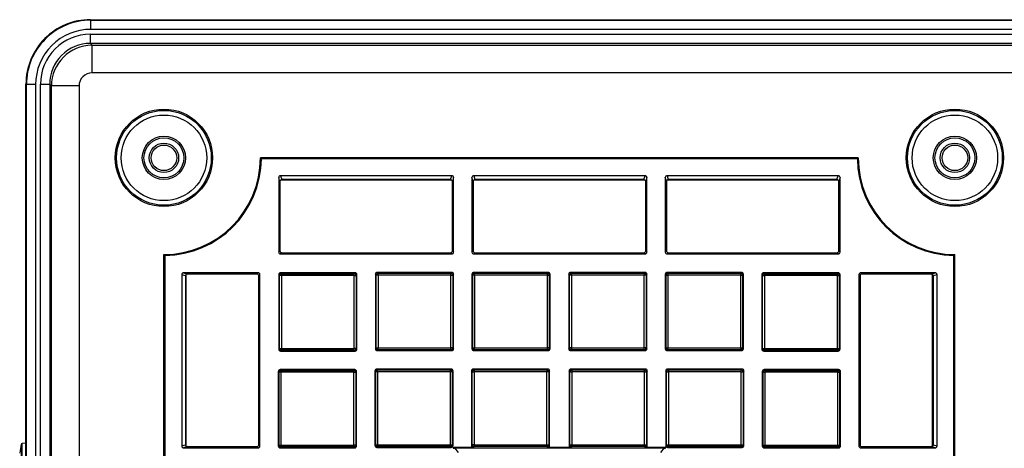
# Model space of a CAD drawing. Units: millimetres. Extents: x 10 to 594, y 10 to 420.
# Drawn here: x 431 to 538, y 250 to 297 of the extents above; entities that cross this region are included whole.
import ezdxf

# ---------------------------------------------------------------- set-up
doc = ezdxf.new("R2010")
doc.units = ezdxf.units.MM
doc.layers.get('0').update_dxf_attribs({"lineweight": 25})

msp = doc.modelspace()

# ---------------------------------------------------------------- linework, layer by layer
at = {"color": 7, "linetype": 'Continuous'}
for p, q in [((438.75, 296.87), (438.8, 296.82)), ((438.75, 296.87), (540.75, 296.87)), ((438.8, 295.82), (438.8, 296.82)), ((438.8, 296.82), (540.7, 296.82)), ((540.7, 295.82), (438.8, 295.82)), ((438.75, 294.29), (438.75, 295.29)), ((438.75, 295.29), (540.75, 295.29)), ((438.75, 294.29), (438.94, 294.1)), ((540.75, 294.29), (438.75, 294.29)), ((438.94, 291.1), (438.94, 294.1)), ((438.94, 294.1), (540.56, 294.1)), ((540.56, 291.1), (438.94, 291.1)), ((431.8, 289.82), (431.75, 289.87)), ((431.75, 187.87), (431.75, 289.87)), ((432.8, 289.82), (431.8, 289.82)), ((431.8, 187.91), (431.8, 289.82)), ((432.8, 289.82), (432.8, 187.91)), ((433.33, 187.87), (433.33, 289.87)), ((433.33, 289.87), (434.33, 289.87)), ((434.52, 289.68), (434.33, 289.87)), ((434.33, 289.87), (434.33, 187.87)), ((437.52, 289.68), (434.52, 289.68)), ((434.52, 188.06), (434.52, 289.68)), ((437.52, 289.68), (437.52, 188.06)), ((522.25, 281.87), (457.25, 281.87)), ((457.35, 281.77), (457.25, 281.87)), ((522.15, 281.77), (457.35, 281.77)), ((522.15, 281.77), (522.25, 281.87)), ((459.24, 279.73), (459.24, 271.63)), ((459.37, 279.31), (459.24, 279.73)), ((478.05, 279.45), (459.43, 279.45)), ((478.04, 279.93), (459.44, 279.93)), ((459.44, 279.93), (459.57, 279.51)), ((477.91, 279.51), (459.57, 279.51)), ((477.91, 279.51), (478.04, 279.93)), ((478.24, 279.73), (478.11, 279.31)), ((478.24, 271.63), (478.24, 279.73)), ((480.24, 279.73), (480.24, 271.63)), ((480.37, 279.31), (480.24, 279.73)), ((499.07, 279.45), (480.43, 279.45)), ((499.06, 279.93), (480.44, 279.93)), ((480.44, 279.93), (480.57, 279.51)), ((498.93, 279.51), (480.57, 279.51)), ((498.93, 279.51), (499.06, 279.93)), ((499.26, 279.73), (499.13, 279.31)), ((499.26, 271.63), (499.26, 279.73)), ((501.26, 279.73), (501.26, 271.63)), ((501.39, 279.31), (501.26, 279.73)), ((520.07, 279.45), (501.45, 279.45)), ((520.06, 279.93), (501.46, 279.93)), ((501.46, 279.93), (501.59, 279.51)), ((519.93, 279.51), (501.59, 279.51)), ((519.93, 279.51), (520.06, 279.93)), ((520.26, 279.73), (520.13, 279.31)), ((520.26, 271.63), (520.26, 279.73)), ((459.37, 279.31), (459.37, 271.76)), ((478.11, 271.76), (478.11, 279.31)), ((480.37, 279.31), (480.37, 271.76)), ((499.13, 271.76), (499.13, 279.31)), ((501.39, 279.31), (501.39, 271.76)), ((520.13, 271.76), (520.13, 279.31)), ((446.75, 206.37), (446.75, 271.37)), ((446.85, 271.27), (446.75, 271.37)), ((446.85, 271.27), (446.85, 206.47)), ((459.24, 271.63), (459.37, 271.76)), ((459.57, 271.56), (459.44, 271.43)), ((459.44, 271.43), (478.04, 271.43)), ((459.57, 271.56), (477.91, 271.56)), ((478.04, 271.43), (477.91, 271.56)), ((478.11, 271.76), (478.24, 271.63)), ((480.24, 271.63), (480.37, 271.76)), ((480.57, 271.56), (480.44, 271.43)), ((480.44, 271.43), (499.06, 271.43)), ((480.57, 271.56), (498.93, 271.56)), ((499.06, 271.43), (498.93, 271.56)), ((499.13, 271.76), (499.26, 271.63)), ((501.26, 271.63), (501.39, 271.76)), ((501.59, 271.56), (501.46, 271.43)), ((501.46, 271.43), (520.06, 271.43)), ((501.59, 271.56), (519.93, 271.56)), ((520.06, 271.43), (519.93, 271.56)), ((520.13, 271.76), (520.26, 271.63)), ((532.65, 271.27), (532.75, 271.37)), ((532.65, 206.47), (532.65, 271.27)), ((532.75, 206.37), (532.75, 271.37)), ((448.69, 269.18), (448.69, 250.58)), ((449.11, 269.05), (448.69, 269.18)), ((456.99, 269.38), (448.89, 269.38)), ((448.89, 269.38), (449.31, 269.25)), ((449.11, 269.05), (449.11, 250.71)), ((449.17, 250.56), (449.17, 269.19)), ((456.86, 269.25), (449.31, 269.25)), ((456.86, 269.25), (456.99, 269.38)), ((457.19, 269.18), (457.06, 269.05)), ((457.06, 250.71), (457.06, 269.05)), ((457.19, 250.58), (457.19, 269.18)), ((459.24, 269.18), (459.24, 261.08)), ((459.33, 269.08), (459.24, 269.18)), ((459.33, 261.17), (459.33, 269.08)), ((459.53, 269.08), (459.33, 269.08)), ((467.54, 269.38), (459.44, 269.38)), ((459.44, 269.38), (459.53, 269.28)), ((459.53, 269.28), (467.45, 269.28)), ((459.53, 269.08), (459.53, 269.28)), ((459.53, 269.08), (459.53, 261.17)), ((467.45, 269.08), (459.53, 269.08)), ((467.45, 269.28), (467.54, 269.38)), ((467.45, 269.08), (467.45, 269.28)), ((467.45, 261.17), (467.45, 269.08)), ((467.45, 269.08), (467.65, 269.08)), ((467.74, 269.18), (467.65, 269.08)), ((467.65, 269.08), (467.65, 261.17)), ((467.74, 261.08), (467.74, 269.18)), ((469.74, 269.23), (469.74, 261.13)), ((469.83, 269.14), (469.74, 269.23)), ((469.83, 261.22), (469.83, 269.14)), ((470.03, 269.14), (469.83, 269.14)), ((478.04, 269.43), (469.94, 269.43)), ((469.94, 269.43), (470.03, 269.34)), ((470.03, 269.34), (477.95, 269.34)), ((470.03, 269.14), (470.03, 269.34)), ((470.03, 269.14), (470.03, 261.22)), ((477.95, 269.14), (470.03, 269.14)), ((477.95, 269.34), (478.04, 269.43)), ((477.95, 269.14), (477.95, 269.34)), ((477.95, 261.22), (477.95, 269.14)), ((477.95, 269.14), (478.15, 269.14)), ((478.24, 269.23), (478.15, 269.14)), ((478.15, 269.14), (478.15, 261.22)), ((478.24, 261.13), (478.24, 269.23)), ((480.24, 269.23), (480.24, 261.13)), ((480.33, 269.14), (480.24, 269.23)), ((480.33, 261.22), (480.33, 269.14)), ((480.53, 269.14), (480.33, 269.14)), ((488.54, 269.43), (480.44, 269.43)), ((480.44, 269.43), (480.53, 269.34)), ((480.53, 269.34), (488.45, 269.34)), ((480.53, 269.14), (480.53, 269.34)), ((488.45, 269.14), (480.53, 269.14)), ((480.53, 269.14), (480.53, 261.22)), ((488.45, 269.34), (488.54, 269.43)), ((488.45, 269.14), (488.45, 269.34)), ((488.45, 261.22), (488.45, 269.14)), ((488.45, 269.14), (488.65, 269.14)), ((488.74, 269.23), (488.65, 269.14)), ((488.65, 269.14), (488.65, 261.22)), ((488.74, 261.13), (488.74, 269.23)), ((490.76, 269.23), (490.76, 261.13)), ((490.85, 269.14), (490.76, 269.23)), ((490.85, 261.22), (490.85, 269.14)), ((491.05, 269.14), (490.85, 269.14)), ((499.06, 269.43), (490.96, 269.43)), ((490.96, 269.43), (491.05, 269.34)), ((491.05, 269.34), (498.97, 269.34)), ((491.05, 269.14), (491.05, 269.34)), ((498.97, 269.14), (491.05, 269.14)), ((491.05, 269.14), (491.05, 261.22)), ((498.97, 269.34), (499.06, 269.43)), ((498.97, 269.34), (498.97, 269.14)), ((498.97, 261.22), (498.97, 269.14)), ((499.17, 269.14), (498.97, 269.14)), ((499.26, 269.23), (499.17, 269.14)), ((499.17, 269.14), (499.17, 261.22)), ((499.26, 261.13), (499.26, 269.23)), ((501.26, 269.23), (501.26, 261.13)), ((501.35, 269.14), (501.26, 269.23)), ((501.35, 261.22), (501.35, 269.14)), ((501.35, 269.14), (501.55, 269.14)), ((509.56, 269.43), (501.46, 269.43)), ((501.46, 269.43), (501.55, 269.34)), ((501.55, 269.34), (509.47, 269.34)), ((501.55, 269.34), (501.55, 269.14)), ((501.55, 269.14), (501.55, 261.22)), ((509.47, 269.14), (501.55, 269.14)), ((509.47, 269.34), (509.56, 269.43)), ((509.47, 269.14), (509.47, 269.34)), ((509.47, 261.22), (509.47, 269.14)), ((509.47, 269.14), (509.67, 269.14)), ((509.76, 269.23), (509.67, 269.14)), ((509.67, 269.14), (509.67, 261.22)), ((509.76, 261.13), (509.76, 269.23)), ((511.76, 269.18), (511.76, 261.08)), ((511.85, 269.08), (511.76, 269.18)), ((511.85, 261.17), (511.85, 269.08)), ((511.85, 269.08), (512.05, 269.08)), ((520.06, 269.38), (511.96, 269.38)), ((511.96, 269.38), (512.05, 269.28)), ((512.05, 269.28), (519.97, 269.28)), ((512.05, 269.28), (512.05, 269.08)), ((512.05, 269.08), (512.05, 261.17)), ((519.97, 269.08), (512.05, 269.08)), ((519.97, 269.28), (520.06, 269.38)), ((519.97, 269.08), (519.97, 269.28)), ((519.97, 261.17), (519.97, 269.08)), ((519.97, 269.08), (520.17, 269.08)), ((520.26, 269.18), (520.17, 269.08)), ((520.17, 269.08), (520.17, 261.17)), ((520.26, 261.08), (520.26, 269.18)), ((522.31, 269.18), (522.31, 250.58)), ((522.44, 269.05), (522.31, 269.18)), ((522.44, 269.05), (522.44, 250.71)), ((530.61, 269.38), (522.51, 269.38)), ((522.51, 269.38), (522.64, 269.25)), ((530.19, 269.25), (522.64, 269.25)), ((530.19, 269.25), (530.61, 269.38)), ((530.33, 250.56), (530.33, 269.19)), ((530.81, 269.18), (530.39, 269.05)), ((530.39, 269.05), (530.39, 250.71)), ((530.81, 250.58), (530.81, 269.18)), ((469.74, 261.13), (469.83, 261.22)), ((469.83, 261.22), (470.03, 261.22)), ((470.03, 261.02), (470.03, 261.22)), ((470.03, 261.22), (477.95, 261.22)), ((477.95, 261.02), (477.95, 261.22)), ((478.15, 261.22), (477.95, 261.22)), ((478.15, 261.22), (478.24, 261.13)), ((480.24, 261.13), (480.33, 261.22)), ((480.33, 261.22), (480.53, 261.22)), ((480.53, 261.02), (480.53, 261.22)), ((480.53, 261.22), (488.45, 261.22)), ((488.45, 261.02), (488.45, 261.22)), ((488.65, 261.22), (488.45, 261.22)), ((488.65, 261.22), (488.74, 261.13)), ((490.76, 261.13), (490.85, 261.22)), ((491.05, 261.22), (490.85, 261.22)), ((491.05, 261.22), (498.97, 261.22)), ((491.05, 261.22), (491.05, 261.02)), ((499.17, 261.22), (498.97, 261.22)), ((498.97, 261.02), (498.97, 261.22)), ((499.17, 261.22), (499.26, 261.13)), ((501.26, 261.13), (501.35, 261.22)), ((501.35, 261.22), (501.55, 261.22)), ((501.55, 261.02), (501.55, 261.22)), ((501.55, 261.22), (509.47, 261.22)), ((509.47, 261.22), (509.47, 261.02)), ((509.47, 261.22), (509.67, 261.22)), ((509.67, 261.22), (509.76, 261.13)), ((459.24, 261.08), (459.33, 261.17)), ((459.33, 261.17), (459.53, 261.17)), ((459.53, 260.97), (459.44, 260.88)), ((459.44, 260.88), (467.54, 260.88)), ((459.53, 260.97), (459.53, 261.17)), ((459.53, 261.17), (467.45, 261.17)), ((467.45, 260.97), (459.53, 260.97)), ((467.45, 260.97), (467.45, 261.17)), ((467.65, 261.17), (467.45, 261.17)), ((467.54, 260.88), (467.45, 260.97)), ((467.65, 261.17), (467.74, 261.08)), ((470.03, 261.02), (469.94, 260.93)), ((469.94, 260.93), (478.04, 260.93)), ((477.95, 261.02), (470.03, 261.02)), ((478.04, 260.93), (477.95, 261.02)), ((480.53, 261.02), (480.44, 260.93)), ((480.44, 260.93), (488.54, 260.93)), ((488.45, 261.02), (480.53, 261.02)), ((488.54, 260.93), (488.45, 261.02)), ((491.05, 261.02), (490.96, 260.93)), ((490.96, 260.93), (499.06, 260.93)), ((498.97, 261.02), (491.05, 261.02)), ((499.06, 260.93), (498.97, 261.02)), ((501.55, 261.02), (501.46, 260.93)), ((501.46, 260.93), (509.56, 260.93)), ((509.47, 261.02), (501.55, 261.02)), ((509.56, 260.93), (509.47, 261.02)), ((511.76, 261.08), (511.85, 261.17)), ((511.85, 261.17), (512.05, 261.17)), ((512.05, 260.97), (511.96, 260.88)), ((511.96, 260.88), (520.06, 260.88)), ((512.05, 260.97), (512.05, 261.17)), ((512.05, 261.17), (519.97, 261.17)), ((519.97, 260.97), (512.05, 260.97)), ((519.97, 261.17), (519.97, 260.97)), ((519.97, 261.17), (520.17, 261.17)), ((520.06, 260.88), (519.97, 260.97)), ((520.17, 261.17), (520.26, 261.08)), ((459.19, 258.68), (459.19, 250.58)), ((459.28, 258.58), (459.19, 258.68)), ((459.28, 250.67), (459.28, 258.58)), ((459.48, 258.58), (459.28, 258.58)), ((467.49, 258.88), (459.39, 258.88)), ((459.39, 258.88), (459.48, 258.78)), ((459.48, 258.78), (467.4, 258.78)), ((459.48, 258.58), (459.48, 258.78)), ((459.48, 258.58), (459.48, 250.67)), ((467.4, 258.58), (459.48, 258.58)), ((467.4, 258.78), (467.49, 258.88)), ((467.4, 258.58), (467.4, 258.78)), ((467.4, 250.67), (467.4, 258.58)), ((467.4, 258.58), (467.6, 258.58)), ((467.69, 258.68), (467.6, 258.58)), ((467.6, 258.58), (467.6, 250.67)), ((467.69, 250.58), (467.69, 258.68)), ((469.69, 258.73), (469.69, 250.63)), ((469.78, 258.64), (469.69, 258.73)), ((469.78, 250.72), (469.78, 258.64)), ((469.98, 258.64), (469.78, 258.64)), ((477.99, 258.93), (469.89, 258.93)), ((469.89, 258.93), (469.98, 258.84)), ((469.98, 258.84), (477.9, 258.84)), ((469.98, 258.64), (469.98, 258.84)), ((469.98, 258.64), (469.98, 250.72)), ((477.9, 258.64), (469.98, 258.64)), ((477.9, 258.84), (477.99, 258.93)), ((477.9, 258.64), (477.9, 258.84)), ((478.1, 258.64), (477.9, 258.64)), ((477.9, 250.72), (477.9, 258.64)), ((478.19, 258.73), (478.1, 258.64)), ((478.1, 258.64), (478.1, 250.72)), ((478.19, 250.63), (478.19, 258.73)), ((480.19, 258.73), (480.19, 250.63)), ((480.28, 258.64), (480.19, 258.73)), ((480.28, 250.72), (480.28, 258.64)), ((480.28, 258.64), (480.48, 258.64)), ((488.49, 258.93), (480.39, 258.93)), ((480.39, 258.93), (480.48, 258.84)), ((480.48, 258.84), (488.4, 258.84)), ((480.48, 258.84), (480.48, 258.64)), ((480.48, 258.64), (480.48, 250.72)), ((488.4, 258.64), (480.48, 258.64)), ((488.4, 258.84), (488.49, 258.93)), ((488.4, 258.84), (488.4, 258.64)), ((488.6, 258.64), (488.4, 258.64)), ((488.4, 250.72), (488.4, 258.64)), ((488.69, 258.73), (488.6, 258.64)), ((488.6, 258.64), (488.6, 250.72)), ((488.69, 250.63), (488.69, 258.73)), ((490.81, 258.73), (490.81, 250.63)), ((490.9, 258.64), (490.81, 258.73)), ((490.9, 250.72), (490.9, 258.64)), ((490.9, 258.64), (491.1, 258.64)), ((499.11, 258.93), (491.01, 258.93)), ((491.01, 258.93), (491.1, 258.84)), ((491.1, 258.84), (499.02, 258.84)), ((491.1, 258.84), (491.1, 258.64)), ((499.02, 258.64), (491.1, 258.64)), ((491.1, 258.64), (491.1, 250.72)), ((499.02, 258.84), (499.11, 258.93)), ((499.02, 258.64), (499.02, 258.84)), ((499.02, 250.72), (499.02, 258.64)), ((499.02, 258.64), (499.22, 258.64)), ((499.31, 258.73), (499.22, 258.64)), ((499.22, 258.64), (499.22, 250.72)), ((499.31, 250.63), (499.31, 258.73)), ((501.31, 258.73), (501.31, 250.63)), ((501.4, 258.64), (501.31, 258.73)), ((501.4, 250.72), (501.4, 258.64)), ((501.4, 258.64), (501.6, 258.64)), ((509.61, 258.93), (501.51, 258.93)), ((501.51, 258.93), (501.6, 258.84)), ((501.6, 258.84), (509.52, 258.84)), ((501.6, 258.84), (501.6, 258.64)), ((501.6, 258.64), (501.6, 250.72)), ((509.52, 258.64), (501.6, 258.64)), ((509.52, 258.84), (509.61, 258.93)), ((509.52, 258.64), (509.52, 258.84)), ((509.52, 250.72), (509.52, 258.64)), ((509.52, 258.64), (509.72, 258.64)), ((509.81, 258.73), (509.72, 258.64)), ((509.72, 258.64), (509.72, 250.72)), ((509.81, 250.63), (509.81, 258.73)), ((511.81, 258.68), (511.81, 250.58)), ((511.9, 258.58), (511.81, 258.68)), ((511.9, 250.67), (511.9, 258.58)), ((511.9, 258.58), (512.1, 258.58)), ((520.11, 258.88), (512.01, 258.88)), ((512.01, 258.88), (512.1, 258.78)), ((512.1, 258.78), (520.02, 258.78)), ((512.1, 258.78), (512.1, 258.58)), ((512.1, 258.58), (512.1, 250.67)), ((520.02, 258.58), (512.1, 258.58)), ((520.02, 258.78), (520.11, 258.88)), ((520.02, 258.58), (520.02, 258.78)), ((520.02, 258.58), (520.22, 258.58)), ((520.02, 250.67), (520.02, 258.58)), ((520.31, 258.68), (520.22, 258.58)), ((520.22, 258.58), (520.22, 250.67)), ((520.31, 250.58), (520.31, 258.68)), ((448.69, 250.58), (449.11, 250.71)), ((449.31, 250.51), (448.89, 250.38)), ((449.31, 250.51), (456.86, 250.51)), ((456.99, 250.38), (456.86, 250.51)), ((457.06, 250.71), (457.19, 250.58)), ((459.19, 250.58), (459.28, 250.67)), ((459.28, 250.67), (459.48, 250.67)), ((459.48, 250.47), (459.48, 250.67)), ((459.48, 250.67), (467.4, 250.67)), ((467.4, 250.47), (467.4, 250.67)), ((467.6, 250.67), (467.4, 250.67)), ((467.6, 250.67), (467.69, 250.58)), ((469.69, 250.63), (469.78, 250.72)), ((469.78, 250.72), (469.98, 250.72)), ((469.98, 250.52), (469.89, 250.43)), ((469.98, 250.52), (469.98, 250.72)), ((469.98, 250.72), (477.9, 250.72)), ((477.9, 250.52), (469.98, 250.52)), ((477.9, 250.52), (477.9, 250.72)), ((477.9, 250.72), (478.1, 250.72)), ((477.99, 250.43), (477.9, 250.52)), ((478.1, 250.72), (478.19, 250.63)), ((480.19, 250.63), (480.28, 250.72)), ((480.48, 250.72), (480.28, 250.72)), ((480.48, 250.52), (480.39, 250.43)), ((480.48, 250.72), (480.48, 250.52)), ((480.48, 250.72), (488.4, 250.72)), ((488.4, 250.52), (480.48, 250.52)), ((488.4, 250.72), (488.4, 250.52)), ((488.4, 250.72), (488.6, 250.72)), ((488.49, 250.43), (488.4, 250.52)), ((488.6, 250.72), (488.69, 250.63)), ((490.81, 250.63), (490.9, 250.72)), ((490.9, 250.72), (491.1, 250.72)), ((491.1, 250.52), (491.01, 250.43)), ((491.1, 250.72), (499.02, 250.72)), ((491.1, 250.52), (491.1, 250.72)), ((499.02, 250.52), (491.1, 250.52)), ((499.02, 250.72), (499.02, 250.52)), ((499.02, 250.72), (499.22, 250.72)), ((499.11, 250.43), (499.02, 250.52)), ((499.22, 250.72), (499.31, 250.63)), ((501.31, 250.63), (501.4, 250.72)), ((501.4, 250.72), (501.6, 250.72)), ((501.6, 250.52), (501.51, 250.43)), ((501.6, 250.72), (501.6, 250.52)), ((501.6, 250.72), (509.52, 250.72)), ((509.52, 250.52), (501.6, 250.52)), ((509.52, 250.52), (509.52, 250.72)), ((509.52, 250.72), (509.72, 250.72)), ((509.61, 250.43), (509.52, 250.52)), ((509.72, 250.72), (509.81, 250.63)), ((511.81, 250.58), (511.9, 250.67)), ((511.9, 250.67), (512.1, 250.67)), ((512.1, 250.47), (512.1, 250.67)), ((512.1, 250.67), (520.02, 250.67)), ((520.02, 250.67), (520.02, 250.47)), ((520.02, 250.67), (520.22, 250.67)), ((520.22, 250.67), (520.31, 250.58)), ((522.31, 250.58), (522.44, 250.71)), ((522.64, 250.51), (522.51, 250.38)), ((522.64, 250.51), (530.19, 250.51)), ((530.61, 250.38), (530.19, 250.51)), ((530.39, 250.71), (530.81, 250.58)), ((448.89, 250.38), (456.99, 250.38)), ((459.48, 250.47), (459.39, 250.38)), ((459.39, 250.38), (467.49, 250.38)), ((467.4, 250.47), (459.48, 250.47)), ((467.49, 250.38), (467.4, 250.47)), ((469.89, 250.43), (477.99, 250.43)), ((478.29, 250.43), (478.34, 250.38)), ((480.39, 250.43), (478.29, 250.43)), ((478.34, 250.38), (478.74, 249.88)), ((478.34, 250.38), (501.16, 250.38)), ((491.01, 250.43), (488.49, 250.43)), ((501.21, 250.43), (499.11, 250.43)), ((500.76, 249.88), (501.16, 250.38)), ((501.16, 250.38), (501.21, 250.43)), ((501.51, 250.43), (509.61, 250.43)), ((512.1, 250.47), (512.01, 250.38)), ((512.01, 250.38), (520.11, 250.38)), ((520.02, 250.47), (512.1, 250.47)), ((520.11, 250.38), (520.02, 250.47)), ((522.51, 250.38), (530.61, 250.38))]:
    msp.add_line(p, q, dxfattribs=at)
at = {"color": 7, "linetype": 'Continuous', "lineweight": 0}
for p, q in [((431.22, 250.78), (431.22, 226.95)), ((431.32, 226.87), (431.32, 250.87))]:
    msp.add_line(p, q, dxfattribs=at)
at = {"color": 7, "linetype": 'Continuous', "flags": 128}
for points in [[(459.53, 269.28), (459.49, 269.28), (459.46, 269.27), (459.42, 269.25), (459.39, 269.23), (459.37, 269.2), (459.35, 269.16), (459.34, 269.12), (459.33, 269.08)], [(467.65, 269.08), (467.64, 269.12), (467.63, 269.16), (467.61, 269.2), (467.59, 269.23), (467.56, 269.25), (467.53, 269.27), (467.49, 269.28), (467.45, 269.28)], [(470.03, 269.34), (469.99, 269.33), (469.96, 269.32), (469.92, 269.3), (469.89, 269.28), (469.87, 269.25), (469.85, 269.21), (469.84, 269.18), (469.83, 269.14)], [(478.15, 269.14), (478.14, 269.18), (478.13, 269.21), (478.11, 269.25), (478.09, 269.28), (478.06, 269.3), (478.03, 269.32), (477.99, 269.33), (477.95, 269.34)], [(480.53, 269.34), (480.49, 269.33), (480.46, 269.32), (480.42, 269.3), (480.39, 269.28), (480.37, 269.25), (480.35, 269.21), (480.34, 269.18), (480.33, 269.14)], [(488.65, 269.14), (488.64, 269.18), (488.63, 269.21), (488.61, 269.25), (488.59, 269.28), (488.56, 269.3), (488.53, 269.32), (488.49, 269.33), (488.45, 269.34)], [(491.05, 269.34), (491.01, 269.33), (490.97, 269.32), (490.94, 269.3), (490.91, 269.28), (490.88, 269.25), (490.87, 269.21), (490.85, 269.18), (490.85, 269.14)], [(499.17, 269.14), (499.16, 269.18), (499.15, 269.21), (499.13, 269.25), (499.11, 269.28), (499.08, 269.3), (499.04, 269.32), (499, 269.33), (498.97, 269.34)], [(501.55, 269.34), (501.51, 269.33), (501.47, 269.32), (501.44, 269.3), (501.41, 269.28), (501.38, 269.25), (501.37, 269.21), (501.35, 269.18), (501.35, 269.14)], [(509.67, 269.14), (509.66, 269.18), (509.65, 269.21), (509.63, 269.25), (509.61, 269.28), (509.58, 269.3), (509.54, 269.32), (509.5, 269.33), (509.47, 269.34)], [(512.05, 269.28), (512.01, 269.28), (511.97, 269.27), (511.94, 269.25), (511.91, 269.23), (511.88, 269.2), (511.87, 269.16), (511.85, 269.12), (511.85, 269.08)], [(520.17, 269.08), (520.16, 269.12), (520.15, 269.16), (520.13, 269.2), (520.11, 269.23), (520.08, 269.25), (520.04, 269.27), (520, 269.28), (519.97, 269.28)], [(469.83, 261.22), (469.84, 261.18), (469.85, 261.15), (469.87, 261.11), (469.89, 261.08), (469.92, 261.06), (469.96, 261.04), (469.99, 261.03), (470.03, 261.02)], [(477.95, 261.02), (477.99, 261.03), (478.03, 261.04), (478.06, 261.06), (478.09, 261.08), (478.11, 261.11), (478.13, 261.15), (478.14, 261.18), (478.15, 261.22)], [(480.33, 261.22), (480.34, 261.18), (480.35, 261.15), (480.37, 261.11), (480.39, 261.08), (480.42, 261.06), (480.46, 261.04), (480.49, 261.03), (480.53, 261.02)], [(488.45, 261.02), (488.49, 261.03), (488.53, 261.04), (488.56, 261.06), (488.59, 261.08), (488.61, 261.11), (488.63, 261.15), (488.64, 261.18), (488.65, 261.22)], [(490.85, 261.22), (490.85, 261.18), (490.87, 261.15), (490.88, 261.11), (490.91, 261.08), (490.94, 261.06), (490.97, 261.04), (491.01, 261.03), (491.05, 261.02)], [(498.97, 261.02), (499, 261.03), (499.04, 261.04), (499.08, 261.06), (499.11, 261.08), (499.13, 261.11), (499.15, 261.15), (499.16, 261.18), (499.17, 261.22)], [(501.35, 261.22), (501.35, 261.18), (501.37, 261.15), (501.38, 261.11), (501.41, 261.08), (501.44, 261.06), (501.47, 261.04), (501.51, 261.03), (501.55, 261.02)], [(509.47, 261.02), (509.5, 261.03), (509.54, 261.04), (509.58, 261.06), (509.61, 261.08), (509.63, 261.11), (509.65, 261.15), (509.66, 261.18), (509.67, 261.22)], [(459.33, 261.17), (459.34, 261.13), (459.35, 261.09), (459.37, 261.06), (459.39, 261.03), (459.42, 261), (459.46, 260.98), (459.49, 260.97), (459.53, 260.97)], [(467.45, 260.97), (467.49, 260.97), (467.53, 260.98), (467.56, 261), (467.59, 261.03), (467.61, 261.06), (467.63, 261.09), (467.64, 261.13), (467.65, 261.17)], [(511.85, 261.17), (511.85, 261.13), (511.87, 261.09), (511.88, 261.06), (511.91, 261.03), (511.94, 261), (511.97, 260.98), (512.01, 260.97), (512.05, 260.97)], [(519.97, 260.97), (520, 260.97), (520.04, 260.98), (520.08, 261), (520.11, 261.03), (520.13, 261.06), (520.15, 261.09), (520.16, 261.13), (520.17, 261.17)], [(459.48, 258.78), (459.44, 258.78), (459.4, 258.77), (459.37, 258.75), (459.34, 258.73), (459.32, 258.7), (459.3, 258.66), (459.29, 258.62), (459.28, 258.58)], [(467.6, 258.58), (467.59, 258.62), (467.58, 258.66), (467.56, 258.7), (467.54, 258.73), (467.51, 258.75), (467.47, 258.77), (467.44, 258.78), (467.4, 258.78)], [(469.98, 258.84), (469.94, 258.83), (469.9, 258.82), (469.87, 258.8), (469.84, 258.78), (469.82, 258.75), (469.8, 258.71), (469.79, 258.68), (469.78, 258.64)], [(478.1, 258.64), (478.09, 258.68), (478.08, 258.71), (478.06, 258.75), (478.04, 258.78), (478.01, 258.8), (477.97, 258.82), (477.94, 258.83), (477.9, 258.84)], [(480.48, 258.84), (480.44, 258.83), (480.4, 258.82), (480.37, 258.8), (480.34, 258.78), (480.32, 258.75), (480.3, 258.71), (480.29, 258.68), (480.28, 258.64)], [(488.6, 258.64), (488.59, 258.68), (488.58, 258.71), (488.56, 258.75), (488.54, 258.78), (488.51, 258.8), (488.47, 258.82), (488.44, 258.83), (488.4, 258.84)], [(491.1, 258.84), (491.06, 258.83), (491.03, 258.82), (490.99, 258.8), (490.96, 258.78), (490.94, 258.75), (490.92, 258.71), (490.91, 258.68), (490.9, 258.64)], [(499.22, 258.64), (499.21, 258.68), (499.2, 258.71), (499.18, 258.75), (499.16, 258.78), (499.13, 258.8), (499.09, 258.82), (499.06, 258.83), (499.02, 258.84)], [(501.6, 258.84), (501.56, 258.83), (501.53, 258.82), (501.49, 258.8), (501.46, 258.78), (501.44, 258.75), (501.42, 258.71), (501.41, 258.68), (501.4, 258.64)], [(509.72, 258.64), (509.71, 258.68), (509.7, 258.71), (509.68, 258.75), (509.66, 258.78), (509.63, 258.8), (509.59, 258.82), (509.56, 258.83), (509.52, 258.84)], [(512.1, 258.78), (512.06, 258.78), (512.03, 258.77), (511.99, 258.75), (511.96, 258.73), (511.94, 258.7), (511.92, 258.66), (511.91, 258.62), (511.9, 258.58)], [(520.22, 258.58), (520.21, 258.62), (520.2, 258.66), (520.18, 258.7), (520.16, 258.73), (520.13, 258.75), (520.09, 258.77), (520.06, 258.78), (520.02, 258.78)], [(459.28, 250.67), (459.29, 250.63), (459.3, 250.59), (459.32, 250.56), (459.34, 250.53), (459.37, 250.5), (459.4, 250.48), (459.44, 250.47), (459.48, 250.47)], [(467.4, 250.47), (467.44, 250.47), (467.47, 250.48), (467.51, 250.5), (467.54, 250.53), (467.56, 250.56), (467.58, 250.59), (467.59, 250.63), (467.6, 250.67)], [(469.78, 250.72), (469.79, 250.68), (469.8, 250.65), (469.82, 250.61), (469.84, 250.58), (469.87, 250.56), (469.9, 250.54), (469.94, 250.53), (469.98, 250.52)], [(477.9, 250.52), (477.94, 250.53), (477.97, 250.54), (478.01, 250.56), (478.04, 250.58), (478.06, 250.61), (478.08, 250.65), (478.09, 250.68), (478.1, 250.72)], [(480.28, 250.72), (480.29, 250.68), (480.3, 250.65), (480.32, 250.61), (480.34, 250.58), (480.37, 250.56), (480.4, 250.54), (480.44, 250.53), (480.48, 250.52)], [(488.4, 250.52), (488.44, 250.53), (488.47, 250.54), (488.51, 250.56), (488.54, 250.58), (488.56, 250.61), (488.58, 250.65), (488.59, 250.68), (488.6, 250.72)], [(490.9, 250.72), (490.91, 250.68), (490.92, 250.65), (490.94, 250.61), (490.96, 250.58), (490.99, 250.56), (491.03, 250.54), (491.06, 250.53), (491.1, 250.52)], [(499.02, 250.52), (499.06, 250.53), (499.09, 250.54), (499.13, 250.56), (499.16, 250.58), (499.18, 250.61), (499.2, 250.65), (499.21, 250.68), (499.22, 250.72)], [(501.4, 250.72), (501.41, 250.68), (501.42, 250.65), (501.44, 250.61), (501.46, 250.58), (501.49, 250.56), (501.53, 250.54), (501.56, 250.53), (501.6, 250.52)], [(509.52, 250.52), (509.56, 250.53), (509.59, 250.54), (509.63, 250.56), (509.66, 250.58), (509.68, 250.61), (509.7, 250.65), (509.71, 250.68), (509.72, 250.72)], [(511.9, 250.67), (511.91, 250.63), (511.92, 250.59), (511.94, 250.56), (511.96, 250.53), (511.99, 250.5), (512.03, 250.48), (512.06, 250.47), (512.1, 250.47)], [(520.02, 250.47), (520.06, 250.47), (520.09, 250.48), (520.13, 250.5), (520.16, 250.53), (520.18, 250.56), (520.2, 250.59), (520.21, 250.63), (520.22, 250.67)], [(478.34, 250.38), (478.32, 250.37), (478.3, 250.37), (478.29, 250.36), (478.27, 250.35), (478.26, 250.33), (478.25, 250.32), (478.24, 250.3), (478.24, 250.28)], [(501.26, 250.28), (501.26, 250.3), (501.25, 250.32), (501.24, 250.33), (501.23, 250.35), (501.21, 250.36), (501.2, 250.37), (501.18, 250.37), (501.16, 250.38)]]:
    msp.add_lwpolyline(points, dxfattribs=at)
at = {"color": 7, "linetype": 'Continuous'}
for centre, radius in [((446.75, 281.87), 5.29), ((446.75, 281.87), 5.15), ((532.75, 281.87), 5.29), ((532.75, 281.87), 5.15), ((446.75, 281.87), 4.65), ((532.75, 281.87), 4.65), ((446.75, 281.87), 2.35), ((446.75, 281.87), 2.17), ((532.75, 281.87), 2.35), ((532.75, 281.87), 2.17), ((446.75, 281.87), 1.6), ((446.75, 281.87), 1.39), ((532.75, 281.87), 1.6), ((532.75, 281.87), 1.39)]:
    msp.add_circle(centre, radius, dxfattribs=at)
for centre, radius, start, end in [((438.75, 289.87), 7, 89.9964, 180), ((438.8, 289.82), 7, 89.9999, 180), ((438.8, 289.82), 6, 89.9964, 180), ((438.75, 289.87), 5.42, 89.9964, 180), ((438.75, 289.87), 4.42, 89.9908, 180.0092), ((438.94, 289.68), 4.42, 90.0131, 179.9869), ((438.94, 289.68), 1.42, 89.9964, 180), ((446.75, 281.87), 10.5, 270, 0), ((446.75, 281.87), 10.6, 270.5405, 359.4595), ((532.75, 281.87), 10.6, 180.5405, 269.4595), ((532.75, 281.87), 10.5, 180, 270), ((459.44, 279.73), 0.2, 90.0283, 180.0512), ((459.57, 279.31), 0.2, 90.0283, 180.0512), ((477.91, 279.31), 0.2, 359.9488, 89.9717), ((478.04, 279.73), 0.2, 359.9488, 89.9717), ((480.44, 279.73), 0.2, 90.0283, 180.0512), ((480.57, 279.31), 0.2, 90.0283, 180.0512), ((498.93, 279.31), 0.2, 359.9488, 89.9717), ((499.06, 279.73), 0.2, 359.9488, 89.9717), ((501.46, 279.73), 0.2, 90.0283, 180.0512), ((501.59, 279.31), 0.2, 90.0283, 180.0512), ((519.93, 279.31), 0.2, 359.9488, 89.9717), ((520.06, 279.73), 0.2, 359.9488, 89.9717), ((459.44, 271.63), 0.2, 180, 270.0036), ((459.57, 271.76), 0.2, 180, 270.0036), ((477.91, 271.76), 0.2, 269.9964, 0), ((478.04, 271.63), 0.2, 269.9964, 0), ((480.44, 271.63), 0.2, 180, 270.0036), ((480.57, 271.76), 0.2, 180, 270.0036), ((498.93, 271.76), 0.2, 269.9964, 0), ((499.06, 271.63), 0.2, 269.9964, 0), ((501.46, 271.63), 0.2, 180, 270.0036), ((501.59, 271.76), 0.2, 180, 270.0036), ((519.93, 271.76), 0.2, 269.9964, 0), ((520.06, 271.63), 0.2, 269.9964, 0), ((448.89, 269.18), 0.2, 89.9488, 179.9717), ((449.31, 269.05), 0.2, 89.9488, 179.9717), ((456.86, 269.05), 0.2, 0, 90.0036), ((456.99, 269.18), 0.2, 0, 90.0036), ((459.44, 269.18), 0.2, 89.9964, 180), ((467.54, 269.18), 0.2, 0, 90.0036), ((469.94, 269.23), 0.2, 89.9964, 180), ((478.04, 269.23), 0.2, 0, 90.0036), ((480.44, 269.23), 0.2, 89.9964, 180), ((488.54, 269.23), 0.2, 0, 90.0036), ((490.96, 269.23), 0.2, 89.9964, 180), ((499.06, 269.23), 0.2, 0, 90.0036), ((501.46, 269.23), 0.2, 89.9964, 180), ((509.56, 269.23), 0.2, 0, 90.0036), ((511.96, 269.18), 0.2, 89.9964, 180), ((520.06, 269.18), 0.2, 0, 90.0036), ((522.51, 269.18), 0.2, 89.9964, 180), ((522.64, 269.05), 0.2, 89.9964, 180), ((530.19, 269.05), 0.2, 0.0283, 90.0512), ((530.61, 269.18), 0.2, 0.0283, 90.0512), ((459.44, 261.08), 0.2, 180, 270.0036), ((467.54, 261.08), 0.2, 269.9964, 0), ((469.94, 261.13), 0.2, 180, 270.0036), ((478.04, 261.13), 0.2, 269.9964, 0), ((480.44, 261.13), 0.2, 180, 270.0036), ((488.54, 261.13), 0.2, 269.9964, 0), ((490.96, 261.13), 0.2, 180, 270.0036), ((499.06, 261.13), 0.2, 269.9964, 0), ((501.46, 261.13), 0.2, 180, 270.0036), ((509.56, 261.13), 0.2, 269.9964, 0), ((511.96, 261.08), 0.2, 180, 270.0036), ((520.06, 261.08), 0.2, 269.9964, 0), ((459.39, 258.68), 0.2, 89.9964, 180), ((467.49, 258.68), 0.2, 0, 90.0036), ((469.89, 258.73), 0.2, 89.9964, 180), ((477.99, 258.73), 0.2, 0, 90.0036), ((480.39, 258.73), 0.2, 89.9964, 180), ((488.49, 258.73), 0.2, 0, 90.0036), ((491.01, 258.73), 0.2, 89.9964, 180), ((499.11, 258.73), 0.2, 0, 90.0036), ((501.51, 258.73), 0.2, 89.9964, 180), ((509.61, 258.73), 0.2, 0, 90.0036), ((512.01, 258.68), 0.2, 89.9964, 180), ((520.11, 258.68), 0.2, 0, 90.0036), ((448.89, 250.58), 0.2, 180.0283, 270.0512), ((449.31, 250.71), 0.2, 180.0283, 270.0512), ((456.86, 250.71), 0.2, 269.9964, 0), ((456.99, 250.58), 0.2, 269.9964, 0), ((459.39, 250.58), 0.2, 180, 270.0036), ((467.49, 250.58), 0.2, 269.9964, 0), ((469.89, 250.63), 0.2, 180, 270.0036), ((477.99, 250.63), 0.2, 269.9964, 0), ((480.39, 250.63), 0.2, 180, 270.0036), ((488.49, 250.63), 0.2, 269.9964, 0), ((491.01, 250.63), 0.2, 180, 270.0036), ((499.11, 250.63), 0.2, 269.9964, 0), ((501.51, 250.63), 0.2, 180, 270.0036), ((509.61, 250.63), 0.2, 269.9964, 0), ((512.01, 250.58), 0.2, 180, 270.0036), ((520.11, 250.58), 0.2, 269.9964, 0), ((522.51, 250.58), 0.2, 180, 270.0036), ((522.64, 250.71), 0.2, 180, 270.0036), ((530.19, 250.71), 0.2, 269.9488, 359.9717), ((530.61, 250.58), 0.2, 269.9488, 359.9717), ((478.29, 250.33), 0.1, 89.9964, 180), ((501.21, 250.33), 0.1, 0, 90.0036)]:
    msp.add_arc(centre, radius, start, end, dxfattribs=at)
at = {"color": 7, "linetype": 'Continuous', "lineweight": 0}
for centre, radius, start, end in [((505.27, 238.87), 75, 170.8582, 171.6161), ((431.32, 250.77), 0.1, 90, 170.8582)]:
    msp.add_arc(centre, radius, start, end, dxfattribs=at)
msp.add_open_spline([(431.32, 250.87), (431.75, 250.87)], degree=1, dxfattribs=at)

doc.saveas('drawing.dxf')
